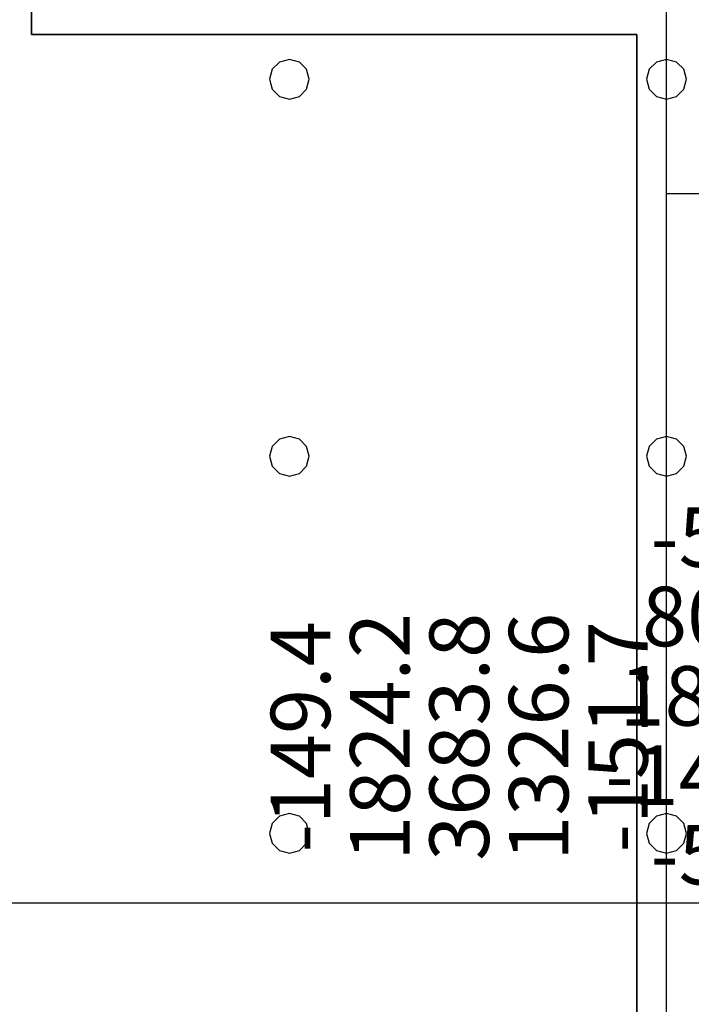
# Model space of a CAD drawing. Units: millimetres. Extents: x -15465 to 58838, y -42933 to 59294.
# Drawn here: x 32574 to 35959, y 35122 to 40083 of the extents above; entities that cross this region are included whole.
import ezdxf

# ---------------------------------------------------------------- set-up
doc = ezdxf.new("R2010")
doc.units = ezdxf.units.MM
doc.header["$MEASUREMENT"] = 0
for name, color, linetype, true_color in [('grid', 1, 'Continuous', 0xff0000), ('JCCAD_TMP', 7, 'Continuous', 0xffffff), ('node', 7, 'Continuous', 0xffffff), ('pile', 6, 'Continuous', 0xff00ff), ('raftslab', 7, 'Continuous', 0xffffff), ('wall', 7, 'Continuous', 0x55ff55)]:
    doc.layers.add(name, color=color, linetype=linetype, true_color=true_color)
doc.styles.add('yjkjccad', font='yjkeng.shx', dxfattribs={"width": 0.7, "bigfont": 'yjkchn.shx'})

msp = doc.modelspace()

# ---------------------------------------------------------------- linework, layer by layer
at = {"layer": 'grid'}
for p, q in [((35833.7, 39208, -9600), (35833.7, 40158, -9600)), ((35833.7, 35633, -9600), (35833.7, 39208, -9600)), ((35833.7, 39208, -9600), (38333.7, 39208, -9600)), ((30083.7, 35633, -9600), (35833.7, 35633, -9600)), ((35833.7, 32483, -9600), (35833.7, 35633, -9600)), ((35833.7, 35633, -9600), (40383.7, 35633, -9600))]:
    msp.add_line(p, q, dxfattribs=at)
at = {"layer": 'node'}
for p in [(35833.7, 39208, -9600), (35833.7, 35633, -9600)]:
    msp.add_point(p, dxfattribs=at)
at = {"layer": 'pile', "color": 9, "true_color": 0xc0c0c0}
for p, q in [((33883.7, 39869.6, -9700), (33847.1, 39833, -9700)), ((33883.7, 39869.6, -21700), (33847.1, 39833, -21700)), ((33933.7, 39883, -9700), (33883.7, 39869.6, -9700)), ((33933.7, 39883, -21700), (33883.7, 39869.6, -21700)), ((33983.7, 39869.6, -9700), (33933.7, 39883, -9700)), ((33983.7, 39869.6, -21700), (33933.7, 39883, -21700)), ((33933.7, 39883, -9700), (33933.7, 39883, -21700)), ((34020.3, 39833, -9700), (33983.7, 39869.6, -9700)), ((34020.3, 39833, -21700), (33983.7, 39869.6, -21700)), ((35783.7, 39869.6, -9700), (35747.1, 39833, -9700)), ((35783.7, 39869.6, -21700), (35747.1, 39833, -21700)), ((35833.7, 39883, -9700), (35783.7, 39869.6, -9700)), ((35833.7, 39883, -21700), (35783.7, 39869.6, -21700)), ((35883.7, 39869.6, -9700), (35833.7, 39883, -9700)), ((35883.7, 39869.6, -21700), (35833.7, 39883, -21700)), ((35833.7, 39883, -9700), (35833.7, 39883, -21700)), ((35920.3, 39833, -9700), (35883.7, 39869.6, -9700)), ((35920.3, 39833, -21700), (35883.7, 39869.6, -21700)), ((33847.1, 39833, -9700), (33833.7, 39783, -9700)), ((33847.1, 39833, -21700), (33833.7, 39783, -21700)), ((34033.7, 39783, -9700), (34020.3, 39833, -9700)), ((34033.7, 39783, -21700), (34020.3, 39833, -21700)), ((35747.1, 39833, -9700), (35733.7, 39783, -9700)), ((35747.1, 39833, -21700), (35733.7, 39783, -21700)), ((35933.7, 39783, -9700), (35920.3, 39833, -9700)), ((35933.7, 39783, -21700), (35920.3, 39833, -21700)), ((33833.7, 39783, -9700), (33847.1, 39733, -9700)), ((33833.7, 39783, -21700), (33847.1, 39733, -21700)), ((33833.7, 39783, -9700), (33833.7, 39783, -21700)), ((34020.3, 39733, -9700), (34033.7, 39783, -9700)), ((34020.3, 39733, -21700), (34033.7, 39783, -21700)), ((34033.7, 39783, -9700), (34033.7, 39783, -9700)), ((34033.7, 39783, -21700), (34033.7, 39783, -21700)), ((34033.7, 39783, -9700), (34033.7, 39783, -21700)), ((35733.7, 39783, -9700), (35747.1, 39733, -9700)), ((35733.7, 39783, -21700), (35747.1, 39733, -21700)), ((35733.7, 39783, -9700), (35733.7, 39783, -21700)), ((35920.3, 39733, -9700), (35933.7, 39783, -9700)), ((35920.3, 39733, -21700), (35933.7, 39783, -21700)), ((35933.7, 39783, -9700), (35933.7, 39783, -9700)), ((35933.7, 39783, -21700), (35933.7, 39783, -21700)), ((35933.7, 39783, -9700), (35933.7, 39783, -21700)), ((33847.1, 39733, -9700), (33883.7, 39696.4, -9700)), ((33847.1, 39733, -21700), (33883.7, 39696.4, -21700)), ((33883.7, 39696.4, -9700), (33933.7, 39683, -9700)), ((33883.7, 39696.4, -21700), (33933.7, 39683, -21700)), ((33933.7, 39683, -9700), (33983.7, 39696.4, -9700)), ((33933.7, 39683, -21700), (33983.7, 39696.4, -21700)), ((33983.7, 39696.4, -9700), (34020.3, 39733, -9700)), ((33983.7, 39696.4, -21700), (34020.3, 39733, -21700)), ((35747.1, 39733, -9700), (35783.7, 39696.4, -9700)), ((35747.1, 39733, -21700), (35783.7, 39696.4, -21700)), ((35783.7, 39696.4, -9700), (35833.7, 39683, -9700)), ((35783.7, 39696.4, -21700), (35833.7, 39683, -21700)), ((35833.7, 39683, -9700), (35883.7, 39696.4, -9700)), ((35833.7, 39683, -21700), (35883.7, 39696.4, -21700)), ((35883.7, 39696.4, -9700), (35920.3, 39733, -9700)), ((35883.7, 39696.4, -21700), (35920.3, 39733, -21700)), ((33933.7, 39683, -9700), (33933.7, 39683, -21700)), ((35833.7, 39683, -9700), (35833.7, 39683, -21700)), ((33883.7, 37969.6, -9700), (33847.1, 37933, -9700)), ((33883.7, 37969.6, -21700), (33847.1, 37933, -21700)), ((33933.7, 37983, -9700), (33883.7, 37969.6, -9700)), ((33933.7, 37983, -21700), (33883.7, 37969.6, -21700)), ((33983.7, 37969.6, -9700), (33933.7, 37983, -9700)), ((33983.7, 37969.6, -21700), (33933.7, 37983, -21700)), ((33933.7, 37983, -9700), (33933.7, 37983, -21700)), ((34020.3, 37933, -9700), (33983.7, 37969.6, -9700)), ((34020.3, 37933, -21700), (33983.7, 37969.6, -21700)), ((35783.7, 37969.6, -9700), (35747.1, 37933, -9700)), ((35783.7, 37969.6, -21700), (35747.1, 37933, -21700)), ((35833.7, 37983, -9700), (35783.7, 37969.6, -9700)), ((35833.7, 37983, -21700), (35783.7, 37969.6, -21700)), ((35883.7, 37969.6, -9700), (35833.7, 37983, -9700)), ((35883.7, 37969.6, -21700), (35833.7, 37983, -21700)), ((35833.7, 37983, -9700), (35833.7, 37983, -21700)), ((35920.3, 37933, -9700), (35883.7, 37969.6, -9700)), ((35920.3, 37933, -21700), (35883.7, 37969.6, -21700)), ((33847.1, 37933, -9700), (33833.7, 37883, -9700)), ((33847.1, 37933, -21700), (33833.7, 37883, -21700)), ((34033.7, 37883, -9700), (34020.3, 37933, -9700)), ((34033.7, 37883, -21700), (34020.3, 37933, -21700)), ((35747.1, 37933, -9700), (35733.7, 37883, -9700)), ((35747.1, 37933, -21700), (35733.7, 37883, -21700)), ((35933.7, 37883, -9700), (35920.3, 37933, -9700)), ((35933.7, 37883, -21700), (35920.3, 37933, -21700)), ((33833.7, 37883, -9700), (33847.1, 37833, -9700)), ((33833.7, 37883, -21700), (33847.1, 37833, -21700)), ((33833.7, 37883, -9700), (33833.7, 37883, -21700)), ((34020.3, 37833, -9700), (34033.7, 37883, -9700)), ((34020.3, 37833, -21700), (34033.7, 37883, -21700)), ((34033.7, 37883, -9700), (34033.7, 37883, -9700)), ((34033.7, 37883, -21700), (34033.7, 37883, -21700)), ((34033.7, 37883, -9700), (34033.7, 37883, -21700)), ((35733.7, 37883, -9700), (35747.1, 37833, -9700)), ((35733.7, 37883, -21700), (35747.1, 37833, -21700)), ((35733.7, 37883, -9700), (35733.7, 37883, -21700)), ((35920.3, 37833, -9700), (35933.7, 37883, -9700)), ((35920.3, 37833, -21700), (35933.7, 37883, -21700)), ((35933.7, 37883, -9700), (35933.7, 37883, -9700)), ((35933.7, 37883, -21700), (35933.7, 37883, -21700)), ((35933.7, 37883, -9700), (35933.7, 37883, -21700)), ((33847.1, 37833, -9700), (33883.7, 37796.4, -9700)), ((33847.1, 37833, -21700), (33883.7, 37796.4, -21700)), ((33983.7, 37796.4, -9700), (34020.3, 37833, -9700)), ((33983.7, 37796.4, -21700), (34020.3, 37833, -21700)), ((35747.1, 37833, -9700), (35783.7, 37796.4, -9700)), ((35747.1, 37833, -21700), (35783.7, 37796.4, -21700)), ((35883.7, 37796.4, -9700), (35920.3, 37833, -9700)), ((35883.7, 37796.4, -21700), (35920.3, 37833, -21700)), ((33883.7, 37796.4, -9700), (33933.7, 37783, -9700)), ((33883.7, 37796.4, -21700), (33933.7, 37783, -21700)), ((33933.7, 37783, -9700), (33983.7, 37796.4, -9700)), ((33933.7, 37783, -21700), (33983.7, 37796.4, -21700)), ((33933.7, 37783, -9700), (33933.7, 37783, -21700)), ((35783.7, 37796.4, -9700), (35833.7, 37783, -9700)), ((35783.7, 37796.4, -21700), (35833.7, 37783, -21700)), ((35833.7, 37783, -9700), (35883.7, 37796.4, -9700)), ((35833.7, 37783, -21700), (35883.7, 37796.4, -21700)), ((35833.7, 37783, -9700), (35833.7, 37783, -21700)), ((33933.7, 36083, -9700), (33883.7, 36069.6, -9700)), ((33933.7, 36083, -21700), (33883.7, 36069.6, -21700)), ((33983.7, 36069.6, -9700), (33933.7, 36083, -9700)), ((33983.7, 36069.6, -21700), (33933.7, 36083, -21700)), ((33933.7, 36083, -9700), (33933.7, 36083, -21700)), ((35833.7, 36083, -9700), (35783.7, 36069.6, -9700)), ((35833.7, 36083, -21700), (35783.7, 36069.6, -21700)), ((35883.7, 36069.6, -9700), (35833.7, 36083, -9700)), ((35883.7, 36069.6, -21700), (35833.7, 36083, -21700)), ((35833.7, 36083, -9700), (35833.7, 36083, -21700)), ((33847.1, 36033, -9700), (33833.7, 35983, -9700)), ((33847.1, 36033, -21700), (33833.7, 35983, -21700)), ((33883.7, 36069.6, -9700), (33847.1, 36033, -9700)), ((33883.7, 36069.6, -21700), (33847.1, 36033, -21700)), ((34020.3, 36033, -9700), (33983.7, 36069.6, -9700)), ((34020.3, 36033, -21700), (33983.7, 36069.6, -21700)), ((34033.7, 35983, -9700), (34020.3, 36033, -9700)), ((34033.7, 35983, -21700), (34020.3, 36033, -21700)), ((35747.1, 36033, -9700), (35733.7, 35983, -9700)), ((35747.1, 36033, -21700), (35733.7, 35983, -21700)), ((35783.7, 36069.6, -9700), (35747.1, 36033, -9700)), ((35783.7, 36069.6, -21700), (35747.1, 36033, -21700)), ((35920.3, 36033, -9700), (35883.7, 36069.6, -9700)), ((35920.3, 36033, -21700), (35883.7, 36069.6, -21700)), ((35933.7, 35983, -9700), (35920.3, 36033, -9700)), ((35933.7, 35983, -21700), (35920.3, 36033, -21700)), ((33833.7, 35983, -9700), (33847.1, 35933, -9700)), ((33833.7, 35983, -21700), (33847.1, 35933, -21700)), ((33833.7, 35983, -9700), (33833.7, 35983, -21700)), ((34020.3, 35933, -9700), (34033.7, 35983, -9700)), ((34020.3, 35933, -21700), (34033.7, 35983, -21700)), ((34033.7, 35983, -9700), (34033.7, 35983, -9700)), ((34033.7, 35983, -21700), (34033.7, 35983, -21700)), ((34033.7, 35983, -9700), (34033.7, 35983, -21700)), ((35733.7, 35983, -9700), (35747.1, 35933, -9700)), ((35733.7, 35983, -21700), (35747.1, 35933, -21700)), ((35733.7, 35983, -9700), (35733.7, 35983, -21700)), ((35920.3, 35933, -9700), (35933.7, 35983, -9700)), ((35920.3, 35933, -21700), (35933.7, 35983, -21700)), ((35933.7, 35983, -9700), (35933.7, 35983, -9700)), ((35933.7, 35983, -21700), (35933.7, 35983, -21700)), ((35933.7, 35983, -9700), (35933.7, 35983, -21700)), ((33847.1, 35933, -9700), (33883.7, 35896.4, -9700)), ((33847.1, 35933, -21700), (33883.7, 35896.4, -21700)), ((33983.7, 35896.4, -9700), (34020.3, 35933, -9700)), ((33983.7, 35896.4, -21700), (34020.3, 35933, -21700)), ((35747.1, 35933, -9700), (35783.7, 35896.4, -9700)), ((35747.1, 35933, -21700), (35783.7, 35896.4, -21700)), ((35883.7, 35896.4, -9700), (35920.3, 35933, -9700)), ((35883.7, 35896.4, -21700), (35920.3, 35933, -21700)), ((33883.7, 35896.4, -9700), (33933.7, 35883, -9700)), ((33883.7, 35896.4, -21700), (33933.7, 35883, -21700)), ((33933.7, 35883, -9700), (33983.7, 35896.4, -9700)), ((33933.7, 35883, -21700), (33983.7, 35896.4, -21700)), ((33933.7, 35883, -9700), (33933.7, 35883, -21700)), ((35783.7, 35896.4, -9700), (35833.7, 35883, -9700)), ((35783.7, 35896.4, -21700), (35833.7, 35883, -21700)), ((35833.7, 35883, -9700), (35883.7, 35896.4, -9700)), ((35833.7, 35883, -21700), (35883.7, 35896.4, -21700)), ((35833.7, 35883, -9700), (35833.7, 35883, -21700))]:
    msp.add_line(p, q, dxfattribs=at)
at = {"layer": 'pile', "color": 9, "true_color": 0xc0c0c0, "invisible_edges": 15}
for points in [[(33883.7, 39869.6, -9700), (33883.7, 39869.6, -21700), (33847.1, 39833, -21700)], [(33883.7, 39869.6, -9700), (33847.1, 39833, -21700), (33847.1, 39833, -9700)], [(33933.7, 39883, -9700), (33933.7, 39883, -21700), (33883.7, 39869.6, -21700)], [(33933.7, 39883, -9700), (33883.7, 39869.6, -21700), (33883.7, 39869.6, -9700)], [(33983.7, 39869.6, -9700), (33983.7, 39869.6, -21700), (33933.7, 39883, -21700)], [(33983.7, 39869.6, -9700), (33933.7, 39883, -21700), (33933.7, 39883, -9700)], [(34020.3, 39833, -9700), (34020.3, 39833, -21700), (33983.7, 39869.6, -21700)], [(34020.3, 39833, -9700), (33983.7, 39869.6, -21700), (33983.7, 39869.6, -9700)], [(35783.7, 39869.6, -9700), (35783.7, 39869.6, -21700), (35747.1, 39833, -21700)], [(35783.7, 39869.6, -9700), (35747.1, 39833, -21700), (35747.1, 39833, -9700)], [(35833.7, 39883, -9700), (35833.7, 39883, -21700), (35783.7, 39869.6, -21700)], [(35833.7, 39883, -9700), (35783.7, 39869.6, -21700), (35783.7, 39869.6, -9700)], [(35883.7, 39869.6, -9700), (35883.7, 39869.6, -21700), (35833.7, 39883, -21700)], [(35883.7, 39869.6, -9700), (35833.7, 39883, -21700), (35833.7, 39883, -9700)], [(35920.3, 39833, -9700), (35920.3, 39833, -21700), (35883.7, 39869.6, -21700)], [(35920.3, 39833, -9700), (35883.7, 39869.6, -21700), (35883.7, 39869.6, -9700)], [(33847.1, 39833, -9700), (33847.1, 39833, -21700), (33833.7, 39783, -21700)], [(33847.1, 39833, -9700), (33833.7, 39783, -21700), (33833.7, 39783, -9700)], [(34033.7, 39783, -9700), (34033.7, 39783, -21700), (34020.3, 39833, -21700)], [(34033.7, 39783, -9700), (34020.3, 39833, -21700), (34020.3, 39833, -9700)], [(35747.1, 39833, -9700), (35747.1, 39833, -21700), (35733.7, 39783, -21700)], [(35747.1, 39833, -9700), (35733.7, 39783, -21700), (35733.7, 39783, -9700)], [(35933.7, 39783, -9700), (35933.7, 39783, -21700), (35920.3, 39833, -21700)], [(35933.7, 39783, -9700), (35920.3, 39833, -21700), (35920.3, 39833, -9700)], [(33833.7, 39783, -9700), (33833.7, 39783, -21700), (33847.1, 39733, -21700)], [(33833.7, 39783, -9700), (33847.1, 39733, -21700), (33847.1, 39733, -9700)], [(34020.3, 39733, -9700), (34020.3, 39733, -21700), (34033.7, 39783, -21700)], [(34020.3, 39733, -9700), (34033.7, 39783, -21700), (34033.7, 39783, -9700)], [(34033.7, 39783, -9700), (34033.7, 39783, -21700), (34033.7, 39783, -21700)], [(34033.7, 39783, -9700), (34033.7, 39783, -21700), (34033.7, 39783, -9700)], [(35733.7, 39783, -9700), (35733.7, 39783, -21700), (35747.1, 39733, -21700)], [(35733.7, 39783, -9700), (35747.1, 39733, -21700), (35747.1, 39733, -9700)], [(35920.3, 39733, -9700), (35920.3, 39733, -21700), (35933.7, 39783, -21700)], [(35920.3, 39733, -9700), (35933.7, 39783, -21700), (35933.7, 39783, -9700)], [(35933.7, 39783, -9700), (35933.7, 39783, -21700), (35933.7, 39783, -21700)], [(35933.7, 39783, -9700), (35933.7, 39783, -21700), (35933.7, 39783, -9700)], [(33847.1, 39733, -9700), (33847.1, 39733, -21700), (33883.7, 39696.4, -21700)], [(33847.1, 39733, -9700), (33883.7, 39696.4, -21700), (33883.7, 39696.4, -9700)], [(33883.7, 39696.4, -9700), (33883.7, 39696.4, -21700), (33933.7, 39683, -21700)], [(33883.7, 39696.4, -9700), (33933.7, 39683, -21700), (33933.7, 39683, -9700)], [(33933.7, 39683, -9700), (33933.7, 39683, -21700), (33983.7, 39696.4, -21700)], [(33933.7, 39683, -9700), (33983.7, 39696.4, -21700), (33983.7, 39696.4, -9700)], [(33983.7, 39696.4, -9700), (33983.7, 39696.4, -21700), (34020.3, 39733, -21700)], [(33983.7, 39696.4, -9700), (34020.3, 39733, -21700), (34020.3, 39733, -9700)], [(35747.1, 39733, -9700), (35747.1, 39733, -21700), (35783.7, 39696.4, -21700)], [(35747.1, 39733, -9700), (35783.7, 39696.4, -21700), (35783.7, 39696.4, -9700)], [(35783.7, 39696.4, -9700), (35783.7, 39696.4, -21700), (35833.7, 39683, -21700)], [(35783.7, 39696.4, -9700), (35833.7, 39683, -21700), (35833.7, 39683, -9700)], [(35833.7, 39683, -9700), (35833.7, 39683, -21700), (35883.7, 39696.4, -21700)], [(35833.7, 39683, -9700), (35883.7, 39696.4, -21700), (35883.7, 39696.4, -9700)], [(35883.7, 39696.4, -9700), (35883.7, 39696.4, -21700), (35920.3, 39733, -21700)], [(35883.7, 39696.4, -9700), (35920.3, 39733, -21700), (35920.3, 39733, -9700)], [(33883.7, 37969.6, -9700), (33883.7, 37969.6, -21700), (33847.1, 37933, -21700)], [(33883.7, 37969.6, -9700), (33847.1, 37933, -21700), (33847.1, 37933, -9700)], [(33933.7, 37983, -9700), (33933.7, 37983, -21700), (33883.7, 37969.6, -21700)], [(33933.7, 37983, -9700), (33883.7, 37969.6, -21700), (33883.7, 37969.6, -9700)], [(33983.7, 37969.6, -9700), (33983.7, 37969.6, -21700), (33933.7, 37983, -21700)], [(33983.7, 37969.6, -9700), (33933.7, 37983, -21700), (33933.7, 37983, -9700)], [(34020.3, 37933, -9700), (34020.3, 37933, -21700), (33983.7, 37969.6, -21700)], [(34020.3, 37933, -9700), (33983.7, 37969.6, -21700), (33983.7, 37969.6, -9700)], [(35783.7, 37969.6, -9700), (35783.7, 37969.6, -21700), (35747.1, 37933, -21700)], [(35783.7, 37969.6, -9700), (35747.1, 37933, -21700), (35747.1, 37933, -9700)], [(35833.7, 37983, -9700), (35833.7, 37983, -21700), (35783.7, 37969.6, -21700)], [(35833.7, 37983, -9700), (35783.7, 37969.6, -21700), (35783.7, 37969.6, -9700)], [(35883.7, 37969.6, -9700), (35883.7, 37969.6, -21700), (35833.7, 37983, -21700)], [(35883.7, 37969.6, -9700), (35833.7, 37983, -21700), (35833.7, 37983, -9700)], [(35920.3, 37933, -9700), (35920.3, 37933, -21700), (35883.7, 37969.6, -21700)], [(35920.3, 37933, -9700), (35883.7, 37969.6, -21700), (35883.7, 37969.6, -9700)], [(33847.1, 37933, -9700), (33847.1, 37933, -21700), (33833.7, 37883, -21700)], [(33847.1, 37933, -9700), (33833.7, 37883, -21700), (33833.7, 37883, -9700)], [(34033.7, 37883, -9700), (34033.7, 37883, -21700), (34020.3, 37933, -21700)], [(34033.7, 37883, -9700), (34020.3, 37933, -21700), (34020.3, 37933, -9700)], [(35747.1, 37933, -9700), (35747.1, 37933, -21700), (35733.7, 37883, -21700)], [(35747.1, 37933, -9700), (35733.7, 37883, -21700), (35733.7, 37883, -9700)], [(35933.7, 37883, -9700), (35933.7, 37883, -21700), (35920.3, 37933, -21700)], [(35933.7, 37883, -9700), (35920.3, 37933, -21700), (35920.3, 37933, -9700)], [(33833.7, 37883, -9700), (33833.7, 37883, -21700), (33847.1, 37833, -21700)], [(33833.7, 37883, -9700), (33847.1, 37833, -21700), (33847.1, 37833, -9700)], [(34020.3, 37833, -9700), (34020.3, 37833, -21700), (34033.7, 37883, -21700)], [(34020.3, 37833, -9700), (34033.7, 37883, -21700), (34033.7, 37883, -9700)], [(34033.7, 37883, -9700), (34033.7, 37883, -21700), (34033.7, 37883, -21700)], [(34033.7, 37883, -9700), (34033.7, 37883, -21700), (34033.7, 37883, -9700)], [(35733.7, 37883, -9700), (35733.7, 37883, -21700), (35747.1, 37833, -21700)], [(35733.7, 37883, -9700), (35747.1, 37833, -21700), (35747.1, 37833, -9700)], [(35920.3, 37833, -9700), (35920.3, 37833, -21700), (35933.7, 37883, -21700)], [(35920.3, 37833, -9700), (35933.7, 37883, -21700), (35933.7, 37883, -9700)], [(35933.7, 37883, -9700), (35933.7, 37883, -21700), (35933.7, 37883, -21700)], [(35933.7, 37883, -9700), (35933.7, 37883, -21700), (35933.7, 37883, -9700)], [(33847.1, 37833, -9700), (33847.1, 37833, -21700), (33883.7, 37796.4, -21700)], [(33847.1, 37833, -9700), (33883.7, 37796.4, -21700), (33883.7, 37796.4, -9700)], [(33983.7, 37796.4, -9700), (33983.7, 37796.4, -21700), (34020.3, 37833, -21700)], [(33983.7, 37796.4, -9700), (34020.3, 37833, -21700), (34020.3, 37833, -9700)], [(35747.1, 37833, -9700), (35747.1, 37833, -21700), (35783.7, 37796.4, -21700)], [(35747.1, 37833, -9700), (35783.7, 37796.4, -21700), (35783.7, 37796.4, -9700)], [(35883.7, 37796.4, -9700), (35883.7, 37796.4, -21700), (35920.3, 37833, -21700)], [(35883.7, 37796.4, -9700), (35920.3, 37833, -21700), (35920.3, 37833, -9700)], [(33883.7, 37796.4, -9700), (33883.7, 37796.4, -21700), (33933.7, 37783, -21700)], [(33883.7, 37796.4, -9700), (33933.7, 37783, -21700), (33933.7, 37783, -9700)], [(33933.7, 37783, -9700), (33933.7, 37783, -21700), (33983.7, 37796.4, -21700)], [(33933.7, 37783, -9700), (33983.7, 37796.4, -21700), (33983.7, 37796.4, -9700)], [(35783.7, 37796.4, -9700), (35783.7, 37796.4, -21700), (35833.7, 37783, -21700)], [(35783.7, 37796.4, -9700), (35833.7, 37783, -21700), (35833.7, 37783, -9700)], [(35833.7, 37783, -9700), (35833.7, 37783, -21700), (35883.7, 37796.4, -21700)], [(35833.7, 37783, -9700), (35883.7, 37796.4, -21700), (35883.7, 37796.4, -9700)], [(33933.7, 36083, -9700), (33933.7, 36083, -21700), (33883.7, 36069.6, -21700)], [(33933.7, 36083, -9700), (33883.7, 36069.6, -21700), (33883.7, 36069.6, -9700)], [(33983.7, 36069.6, -9700), (33983.7, 36069.6, -21700), (33933.7, 36083, -21700)], [(33983.7, 36069.6, -9700), (33933.7, 36083, -21700), (33933.7, 36083, -9700)], [(35833.7, 36083, -9700), (35833.7, 36083, -21700), (35783.7, 36069.6, -21700)], [(35833.7, 36083, -9700), (35783.7, 36069.6, -21700), (35783.7, 36069.6, -9700)], [(35883.7, 36069.6, -9700), (35883.7, 36069.6, -21700), (35833.7, 36083, -21700)], [(35883.7, 36069.6, -9700), (35833.7, 36083, -21700), (35833.7, 36083, -9700)], [(33847.1, 36033, -9700), (33847.1, 36033, -21700), (33833.7, 35983, -21700)], [(33847.1, 36033, -9700), (33833.7, 35983, -21700), (33833.7, 35983, -9700)], [(33883.7, 36069.6, -9700), (33883.7, 36069.6, -21700), (33847.1, 36033, -21700)], [(33883.7, 36069.6, -9700), (33847.1, 36033, -21700), (33847.1, 36033, -9700)], [(34020.3, 36033, -9700), (34020.3, 36033, -21700), (33983.7, 36069.6, -21700)], [(34020.3, 36033, -9700), (33983.7, 36069.6, -21700), (33983.7, 36069.6, -9700)], [(34033.7, 35983, -9700), (34033.7, 35983, -21700), (34020.3, 36033, -21700)], [(34033.7, 35983, -9700), (34020.3, 36033, -21700), (34020.3, 36033, -9700)], [(35747.1, 36033, -9700), (35747.1, 36033, -21700), (35733.7, 35983, -21700)], [(35747.1, 36033, -9700), (35733.7, 35983, -21700), (35733.7, 35983, -9700)], [(35783.7, 36069.6, -9700), (35783.7, 36069.6, -21700), (35747.1, 36033, -21700)], [(35783.7, 36069.6, -9700), (35747.1, 36033, -21700), (35747.1, 36033, -9700)], [(35920.3, 36033, -9700), (35920.3, 36033, -21700), (35883.7, 36069.6, -21700)], [(35920.3, 36033, -9700), (35883.7, 36069.6, -21700), (35883.7, 36069.6, -9700)], [(35933.7, 35983, -9700), (35933.7, 35983, -21700), (35920.3, 36033, -21700)], [(35933.7, 35983, -9700), (35920.3, 36033, -21700), (35920.3, 36033, -9700)], [(33833.7, 35983, -9700), (33833.7, 35983, -21700), (33847.1, 35933, -21700)], [(33833.7, 35983, -9700), (33847.1, 35933, -21700), (33847.1, 35933, -9700)], [(34020.3, 35933, -9700), (34020.3, 35933, -21700), (34033.7, 35983, -21700)], [(34020.3, 35933, -9700), (34033.7, 35983, -21700), (34033.7, 35983, -9700)], [(34033.7, 35983, -9700), (34033.7, 35983, -21700), (34033.7, 35983, -21700)], [(34033.7, 35983, -9700), (34033.7, 35983, -21700), (34033.7, 35983, -9700)], [(35733.7, 35983, -9700), (35733.7, 35983, -21700), (35747.1, 35933, -21700)], [(35733.7, 35983, -9700), (35747.1, 35933, -21700), (35747.1, 35933, -9700)], [(35920.3, 35933, -9700), (35920.3, 35933, -21700), (35933.7, 35983, -21700)], [(35920.3, 35933, -9700), (35933.7, 35983, -21700), (35933.7, 35983, -9700)], [(35933.7, 35983, -9700), (35933.7, 35983, -21700), (35933.7, 35983, -21700)], [(35933.7, 35983, -9700), (35933.7, 35983, -21700), (35933.7, 35983, -9700)], [(33847.1, 35933, -9700), (33847.1, 35933, -21700), (33883.7, 35896.4, -21700)], [(33847.1, 35933, -9700), (33883.7, 35896.4, -21700), (33883.7, 35896.4, -9700)], [(33983.7, 35896.4, -9700), (33983.7, 35896.4, -21700), (34020.3, 35933, -21700)], [(33983.7, 35896.4, -9700), (34020.3, 35933, -21700), (34020.3, 35933, -9700)], [(35747.1, 35933, -9700), (35747.1, 35933, -21700), (35783.7, 35896.4, -21700)], [(35747.1, 35933, -9700), (35783.7, 35896.4, -21700), (35783.7, 35896.4, -9700)], [(35883.7, 35896.4, -9700), (35883.7, 35896.4, -21700), (35920.3, 35933, -21700)], [(35883.7, 35896.4, -9700), (35920.3, 35933, -21700), (35920.3, 35933, -9700)], [(33883.7, 35896.4, -9700), (33883.7, 35896.4, -21700), (33933.7, 35883, -21700)], [(33883.7, 35896.4, -9700), (33933.7, 35883, -21700), (33933.7, 35883, -9700)], [(33933.7, 35883, -9700), (33933.7, 35883, -21700), (33983.7, 35896.4, -21700)], [(33933.7, 35883, -9700), (33983.7, 35896.4, -21700), (33983.7, 35896.4, -9700)], [(35783.7, 35896.4, -9700), (35783.7, 35896.4, -21700), (35833.7, 35883, -21700)], [(35783.7, 35896.4, -9700), (35833.7, 35883, -21700), (35833.7, 35883, -9700)], [(35833.7, 35883, -9700), (35833.7, 35883, -21700), (35883.7, 35896.4, -21700)], [(35833.7, 35883, -9700), (35883.7, 35896.4, -21700), (35883.7, 35896.4, -9700)]]:
    msp.add_3dface(points, dxfattribs=at)
at = {"layer": 'raftslab', "invisible_edges": 15}
for points in [[(50233.7, 45511.5, -9700), (23833.7, 33083, -9700), (23833.7, 48050.8, -9700)], [(50233.7, 45511.5, -9200), (23833.7, 48050.8, -9200), (23833.7, 33083, -9200)], [(50233.7, 33083, -9700), (23833.7, 33083, -9700), (50233.7, 45511.5, -9700)], [(50233.7, 33083, -9200), (50233.7, 45511.5, -9200), (23833.7, 33083, -9200)]]:
    msp.add_3dface(points, dxfattribs=at)
at = {"layer": 'wall', "color": 94, "true_color": 0x00a500}
for p, q in [((32633.7, 40308, -8600), (32633.7, 40008, -8600)), ((32633.7, 40008, -9200), (32633.7, 40308, -9200)), ((32633.7, 40008, -9200), (33433.7, 40008, -9200)), ((33433.7, 40008, -8600), (32633.7, 40008, -8600)), ((32633.7, 40008, -8600), (32633.7, 40008, -9200)), ((32633.7, 40008, -8600), (32633.7, 40008, -9200)), ((33433.7, 40008, -9200), (35683.7, 40008, -9200)), ((35683.7, 40008, -8600), (33433.7, 40008, -8600)), ((33433.7, 40008, -8600), (33433.7, 40008, -9200)), ((33433.7, 40008, -9200), (33433.7, 40008, -8600)), ((35683.7, 40008, -9200), (35683.7, 40008, -8600)), ((35683.7, 39208, -9200), (35683.7, 40008, -9200)), ((35683.7, 40008, -9200), (35683.7, 40008, -8600)), ((35683.7, 40008, -8600), (35683.7, 39208, -8600)), ((35683.7, 35633, -9200), (35683.7, 39208, -9200)), ((35683.7, 39208, -9200), (35683.7, 39208, -8600)), ((35683.7, 39208, -8600), (35683.7, 35633, -8600)), ((35683.7, 39208, -8600), (35683.7, 39208, -9200)), ((35683.7, 35633, -8600), (35683.7, 35633, -9200)), ((35683.7, 32633, -9200), (35683.7, 35633, -9200)), ((35683.7, 35633, -9200), (35683.7, 35633, -8600)), ((35683.7, 35633, -8600), (35683.7, 32633, -8600))]:
    msp.add_line(p, q, dxfattribs=at)
at = {"layer": 'wall', "color": 94, "true_color": 0x00a500, "invisible_edges": 15}
for points in [[(32633.7, 40308, -8600), (32633.7, 40008, -8600), (32633.7, 40008, -9200)], [(32633.7, 40308, -8600), (32633.7, 40008, -9200), (32633.7, 40308, -9200)], [(32633.7, 40008, -9200), (33433.7, 40008, -9200), (33433.7, 40008, -8600)], [(32633.7, 40008, -9200), (33433.7, 40008, -8600), (32633.7, 40008, -8600)], [(33433.7, 40008, -9200), (35683.7, 40008, -9200), (35683.7, 40008, -8600)], [(33433.7, 40008, -9200), (35683.7, 40008, -8600), (33433.7, 40008, -8600)], [(35683.7, 39208, -9200), (35683.7, 40008, -9200), (35683.7, 40008, -8600)], [(35683.7, 39208, -9200), (35683.7, 40008, -8600), (35683.7, 39208, -8600)], [(35683.7, 35633, -9200), (35683.7, 39208, -9200), (35683.7, 39208, -8600)], [(35683.7, 35633, -9200), (35683.7, 39208, -8600), (35683.7, 35633, -8600)], [(35683.7, 32633, -9200), (35683.7, 35633, -9200), (35683.7, 35633, -8600)], [(35683.7, 32633, -9200), (35683.7, 35633, -8600), (35683.7, 32633, -8600)]]:
    msp.add_3dface(points, dxfattribs=at)

# ---------------------------------------------------------------- texts
at = {"layer": 'JCCAD_TMP', "color": 3, "linetype": 'Continuous', "true_color": 0x00ff00, "insert": (36108, 35632), "char_height": 300, "attachment_point": 8, "line_spacing_factor": 0.8, "style": 'yjkjccad'}
msp.add_mtext('-5.8\\P80.7\\P181.1\\P-145.6\\P-5.0', dxfattribs=at)
at = {"layer": 'JCCAD_TMP', "color": 3, "linetype": 'Continuous', "true_color": 0x00ff00, "insert": (35833, 36469.5), "char_height": 300, "attachment_point": 8, "rotation": 90, "line_spacing_factor": 0.8, "style": 'yjkjccad'}
msp.add_mtext('-149.4\\P1824.2\\P3683.8\\P1326.6\\P-151.7', dxfattribs=at)

doc.saveas('drawing.dxf')
